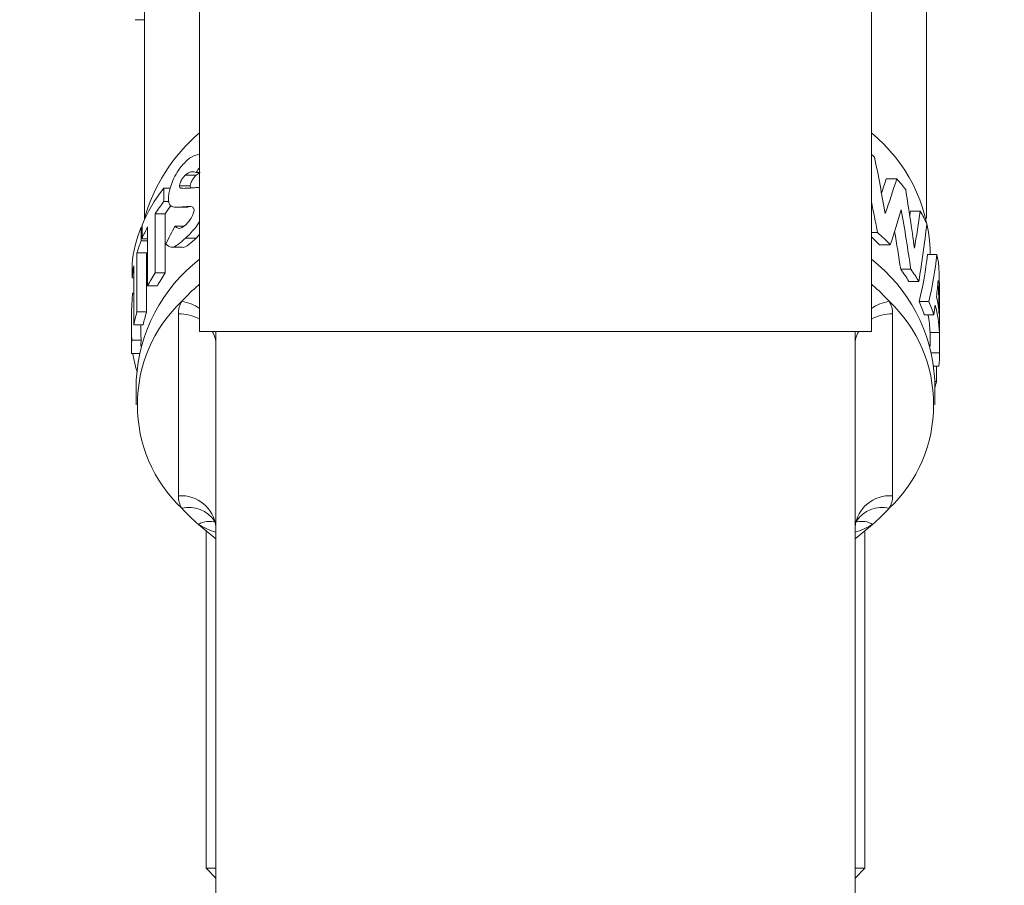
# Model space of a CAD drawing. Extents: x 174.9 to 189.1, y 264.8 to 276.8.
# Drawn here: x 180.9 to 181.1, y 270.4 to 270.5 of the extents above; entities that cross this region are included whole.
import ezdxf

# ---------------------------------------------------------------- set-up
doc = ezdxf.new("R2010")
doc.units = 0
doc.header["$LTSCALE"] = 8
doc.header["$MEASUREMENT"] = 0
doc.header["$PDSIZE"] = -1
doc.layers.get('0').update_dxf_attribs({"linetype": 'CONTINUOUS'})
doc.layers.get('Defpoints').update_dxf_attribs({"linetype": 'CONTINUOUS'})
doc.layers.add('DIM', color=7, linetype='CONTINUOUS')
doc.styles.add('SLDTEXTSTYLE0', font='TXT', dxfattribs={"width": 0.75})
doc.dimstyles.new('SLDDIMSTYLE2', dxfattribs={"dimtxt": 0.125, "dimasz": 0.156, "dimexe": 0, "dimexo": 0.0625, "dimgap": 0.03125, "dimtad": 0, "dimtih": 1, "dimtoh": 1, "dimdec": 1, "dimlfac": 24, "dimrnd": 1e-09, "dimzin": 12, "dimdsep": 46, "dimtxsty": 'SLDTEXTSTYLE0', "dimsah": 1, "dimcen": 0.09, "dimadec": 0, "dimazin": 3, "dimtfac": 1, "dimtdec": 3, "dimtofl": 0, "dimtmove": 0, "dimatfit": 3, "dimfxl": 1, "dimfrac": 2, "dimtolj": 1, "dimtzin": 12, "dimarcsym": 0})

# ---------------------------------------------------------------- blocks, each defined once
blk = doc.blocks.new('*D18')
at = {"layer": 'Defpoints', "color": 0}
for p in [(181.0558574230196, 270.8016858472042), (184.580059972522, 270.8016858472042), (182.348281963702, 267.7655238068438)]:
    blk.add_point(p, dxfattribs=at)
at = {"layer": 'DIM', "color": 0, "lineweight": -2}
for p, q in [((181.1183574230196, 270.8016858472042), (184.580059972522, 270.8016858472042)), ((184.580059972522, 270.5516858472042), (184.580059972522, 269.7651210074832)), ((184.580059972522, 268.0155238068438), (184.580059972522, 269.5776210074832)), ((182.410781963702, 267.7655238068438), (184.580059972522, 267.7655238068438))]:
    blk.add_line(p, q, dxfattribs=at)
at = {"layer": 'DIM', "color": 0}
for points in [[(184.5383933058554, 270.5516858472042), (184.6217266391887, 270.5516858472042), (184.580059972522, 270.8016858472042)], [(184.5383933058554, 268.0155238068438), (184.6217266391887, 268.0155238068438), (184.580059972522, 267.7655238068438)]]:
    blk.add_solid(points, dxfattribs=at)
at = {"layer": 'DIM', "color": 0, "insert": (184.580059972522, 269.7338710074832), "char_height": 0.125, "attachment_point": 2, "style": 'SLDTEXTSTYLE0'}
blk.add_mtext('\\A1;72.9 [1851]', dxfattribs=at)

msp = doc.modelspace()

# ---------------------------------------------------------------- linework, layer by layer
at = {"color": 7, "linetype": 'Continuous', "lineweight": 15}
for p, q in [((180.96764917396, 270.5590243601088), (180.96764917396, 270.502310775269)), ((181.0607323475441, 270.502310775269), (181.0607323475441, 270.5590243601088)), ((181.0683573616815, 270.5179444791116), (181.0683573616815, 270.5497085921698)), ((180.9600241598226, 270.5475766701313), (180.9600241598226, 270.5179444791116)), ((180.9600241598226, 270.5454662589554), (180.9587344858321, 270.5454662589554)), ((180.9671661573176, 270.5239256722385), (180.9656580502949, 270.5239256722385)), ((180.9671661573176, 270.5239256722385), (180.9677215286797, 270.5242876413904)), ((180.96764917396, 270.5242876413904), (180.9671904059264, 270.5242876413904)), ((180.9626774269496, 270.52027156334), (180.9626780136095, 270.5221619770574)), ((180.9635664122355, 270.5221619770574), (180.9626780136095, 270.5221619770574)), ((180.9663573488833, 270.5224805333773), (180.9648740771293, 270.5224805333773)), ((180.96764917396, 270.5222304207111), (180.9676174943259, 270.5222304207111)), ((181.0627837016245, 270.5234205580737), (181.0642446803027, 270.5234205580737)), ((180.963379463284, 270.52027156334), (180.9626774269496, 270.52027156334)), ((180.964600889174, 270.5194959989661), (180.9660771210094, 270.5194959989661)), ((180.9614925695261, 270.5104006195922), (180.9614917873129, 270.5185804184318)), ((180.9628772824186, 270.5185804184318), (180.9614917873129, 270.5185804184318)), ((180.9628780646318, 270.5104006195922), (180.9628772824186, 270.5185804184318)), ((181.066140373959, 270.5189461030963), (181.0675094425879, 270.5189461030963)), ((180.9595639435002, 270.5167602826301), (180.959563679784, 270.5148698365992)), ((180.9596747060817, 270.5167602083479), (180.9595640229159, 270.5167602083479)), ((180.959674793134, 270.5170307466784), (180.9596745184815, 270.5151403006475)), ((180.9604501147495, 270.516788202994), (180.9604507183982, 270.5086083236453)), ((180.965431208471, 270.5168620916154), (180.9642324667634, 270.5168620916154)), ((180.9671952947588, 270.5152090796), (180.96764917396, 270.5157271002824)), ((181.0607323475441, 270.5159881639333), (181.0615869154499, 270.5159881639333)), ((180.9604502704557, 270.5148697946306), (180.9595636318093, 270.5148697946306)), ((180.9604502704557, 270.5151402448396), (180.9596745105284, 270.5151402448396)), ((180.9671952947588, 270.5152090796), (180.9656862099696, 270.5152090796)), ((181.0618597122985, 270.5143085566696), (181.0633480684382, 270.5143085566696)), ((180.9589708405742, 270.5131787508182), (180.9589711865777, 270.5049988714807)), ((180.9602914811789, 270.5131788452757), (180.9589709097676, 270.5131788452757)), ((180.9602915141224, 270.5131787508221), (180.960291868604, 270.5049988714804)), ((180.9637318503243, 270.513955974076), (180.9651801180383, 270.513955974076)), ((181.0685063732934, 270.512950830132), (181.0698171670399, 270.512950830132)), ((181.0688783156634, 270.512950830132), (181.0688783156634, 270.5137340210845)), ((180.9582871195828, 270.5116289989908), (180.9582870545043, 270.5097385529598)), ((180.9585289182875, 270.5113864553094), (180.9585291427386, 270.5032065759659)), ((180.9628780646318, 270.5104006195922), (180.9614925695261, 270.5104006195922)), ((181.0647920339796, 270.5109196180412), (181.0661964977551, 270.5109196180412)), ((180.9585289593175, 270.5097384761302), (180.9582870598897, 270.5097384761302)), ((180.9618087792065, 270.5086083736297), (180.9604506615622, 270.5086083736297)), ((180.96764917396, 270.5088580951893), (180.9674813892316, 270.5087112346637)), ((180.9674813892316, 270.5087112346637), (180.96764917396, 270.5088101846317)), ((180.9674813892316, 270.5087112346637), (180.96764917396, 270.5086203023808)), ((181.0609001322725, 270.5087112346637), (181.0607323475441, 270.5088580951893)), ((181.0607323475441, 270.5088101846317), (181.0609001322725, 270.5087112346637)), ((181.0607323475441, 270.5086203023808), (181.0609001322725, 270.5087112346637)), ((181.0659328919114, 270.5092204554478), (181.0673072404793, 270.5092204554478)), ((180.9585289593175, 270.50758034995), (180.9583543302237, 270.50758034995)), ((181.0673672753413, 270.5064582651347), (181.0687054465493, 270.5064582651347)), ((180.9602918722855, 270.5049988508828), (180.9589711053209, 270.5049988508828)), ((180.9647115723399, 270.4795331183984), (180.9647115723399, 270.5047557781352)), ((181.0636699491643, 270.5047557781352), (181.0636699491643, 270.4795331183984)), ((181.068050343006, 270.5046202597007), (181.0693718921838, 270.5046202597007)), ((180.9582012119925, 270.503373216329), (180.9582012119925, 270.4998235328907)), ((180.9598391664041, 270.5032066049203), (180.9585291548708, 270.5032066049203)), ((181.0701803095116, 270.4993199831522), (181.0701803095116, 270.5044076932675)), ((180.96764917396, 270.502310775269), (181.0141906629754, 270.502310775269)), ((180.969919938839, 270.502310775269), (180.969919938839, 270.1533216690432)), ((181.0141906629754, 270.502310775269), (181.0607323475441, 270.502310775269)), ((181.0584615826651, 270.0552827838189), (181.0584615826651, 270.502310775269)), ((181.0688614980799, 270.502151790439), (181.0701638830346, 270.502151790439)), ((180.9595497475252, 270.5010828961202), (180.9582465803573, 270.5010828961202)), ((180.969919938839, 270.4939610406147), (180.969919938839, 270.5004379613484)), ((181.0584615826651, 270.5004379613484), (181.0584615826651, 270.4939610406147)), ((180.9592640441591, 270.4992456728996), (180.9582107941041, 270.4992456728996)), ((181.0690945976093, 270.4993520538928), (181.0701803095116, 270.4993520538928)), ((181.069397118559, 270.497514048459), (181.0700872261424, 270.497514048459)), ((181.0697375878133, 270.4953894806768), (181.0697376556433, 270.4975140697049)), ((180.958878217505, 270.495598799473), (180.958878217505, 270.4921445460435)), ((181.0695033039991, 270.4921445460435), (181.0695033039991, 270.495598799473)), ((181.0695033039991, 270.4953895574457), (181.0697375768483, 270.4953895574457)), ((180.969919938839, 270.4939610406147), (180.969919938839, 270.4687383808779)), ((181.0584615826651, 270.4687383808779), (181.0584615826651, 270.4939610406147)), ((181.0586321051396, 270.4759842171734), (181.0586843178698, 270.4760739761365)), ((180.9674813892316, 270.4755778574233), (180.969919938839, 270.4736017913621)), ((180.9685450036113, 270.4746753789599), (180.9685450036113, 270.4279913315913)), ((181.0584615826651, 270.4736017913621), (181.0609001322725, 270.4755778574233)), ((181.0598365178928, 270.4279913315913), (181.0598365178928, 270.4746753789599)), ((180.9685450036113, 270.4279913315913), (180.969919938839, 270.4266163963636)), ((180.969919938839, 270.4279913315913), (180.9685450036113, 270.4279913315913)), ((181.0584615826651, 270.4266163963636), (181.0598365178928, 270.4279913315913)), ((181.0598365178928, 270.4279913315913), (181.0584615826651, 270.4279913315913))]:
    msp.add_line(p, q, dxfattribs=at)
for centre, radius, start, end in [((180.9829838935176, 270.5115603848488), 0.02382297021635081, 130.0678786232622, 165.1070475510462), ((181.0466906887525, 270.5125733898056), 0.02221796239316732, 2.994404001897757, 50.80247740437443), ((180.981538359244, 270.494365584097), 0.02269367409203383, 127.7363535159526, 176.8849090632906), ((181.04684316226, 270.494365584097), 0.02269367409203501, 3.115090936709456, 52.26364648404741), ((180.9894810806921, 270.4836942831529), 0.03331417547007435, 131.3281187415861, 136.8426063507846), ((181.0389004408117, 270.4836942831527), 0.03331417547043068, 43.15739364919981, 48.67188125834183), ((180.9788002702011, 270.4921444482669), 0.01977578461820981, 133.533472846027, 226.4665271540865), ((180.9682543182552, 270.5047219445898), 0.003542907468422439, 150.2249122672813, 179.4528367338584), ((180.964045508344, 270.5001205324082), 0.006461037065058997, 56.0994252603072, 79.89476651705509), ((181.0643360131601, 270.5001205324083), 0.006461037065029145, 100.1052334830334, 123.900574739974), ((181.0495812686486, 270.4921444482669), 0.01977577267091977, 313.5334364123891, 46.46656358749742), ((181.0601272032488, 270.5047219445898), 0.003542907468436683, 0.5471632661372545, 29.77508773271869), ((180.9647589404728, 270.4988291344432), 0.005926832981714776, 60.81361222639064, 90.45792128837795), ((181.0636225810313, 270.4988291344432), 0.005926832981708353, 89.5420787113473, 119.1863877736094), ((180.9661761148012, 270.5004148486768), 0.003743895380679535, 0.3537136619638785, 30.42465060598465), ((181.0622054067028, 270.5004148486768), 0.00374389538065294, 149.5753493937951, 179.6462863380334), ((180.9651187950131, 270.4747241263098), 0.004826202981052502, 5.841254732989826, 94.84022644777772), ((180.9682551450169, 270.4795671759678), 0.003543736338358641, 180.5506575097482, 209.7715934912598), ((181.063262726491, 270.4747241263098), 0.004826202981052652, 85.15977355188606, 174.1587452670102), ((181.0601263764871, 270.4795671759678), 0.003543736338374282, 330.2284065087401, 359.4493424902562), ((180.9661982360747, 270.4737147709246), 0.004217753765952765, 32.91234956657242, 103.9822037435), ((180.9894906289293, 270.5006066663757), 0.03332938507757945, 223.1612810804007, 228.6730161030445), ((181.0621834355974, 270.4737131749233), 0.004219266228817078, 76.02501169231431, 146.9864993883594), ((181.0388908925746, 270.500606666376), 0.03332938507793694, 311.326983896963, 316.8387189195438), ((180.9689836505514, 270.4731478327893), 0.00285688795625309, 70.86893804498727, 121.7246993927487), ((181.0593733015347, 270.4730658285357), 0.002939643045404931, 58.70843969266165, 104.1280011512723), ((180.9734092292898, 270.4855746793243), 0.01162220873480912, 239.3332266360469, 252.5288160319147), ((181.0549722922143, 270.4855746793243), 0.01162220873483991, 287.4711839680012, 300.6667733638102)]:
    msp.add_arc(centre, radius, start, end, dxfattribs=at)
for centre, major_axis, ratio, start_param, end_param in [((181.014190756353, 270.5093844396753), (0.05598958333333214, 0), 0.5593789404025145, 0.5750154588999288, 0.5894333386653101), ((181.014190756353, 270.427600172006), (0, 0.1817002046465265), 0.3081426542268026, 5.237267167653444, 5.287404439284621), ((181.014190756353, 270.4909250465265), (0, 0.06139127156633606), 0.91201211352713, 0.9813629881296351, 0.9962654765040747), ((181.014190756353, 270.5098952587271), (0.05598958333333214, 0), 0.5591635690544907, 2.738986099703513, 2.911654353536141), ((181.014190756353, 270.5637324383051), (0, 0.08787039198143091), 0.6223654949844393, 4.210448187136631, 4.235784625662927), ((181.014190756353, 270.5637324383051), (0, 0.0899625441714651), 0.6223654949844258, 4.187510793115969, 4.247754955694612), ((181.014190756353, 270.5093809827151), (0.05598958333333214, 0), 0.5596000033738706, 0.4127039254586331, 0.4646340246900795), ((181.014190756353, 270.461291945039), (0, 0.1512283382268844), 0.370232087383874, 5.067273265302242, 5.125092905843342), ((181.014190756353, 270.5080079343819), (0.05598958333333214, 0), 0.5590511736196332, 2.739008878252764, 2.797045633859506), ((181.014190756353, 270.5080079343819), (0.0546875, 0), 0.5590511736196342, 2.748257714168441, 2.788488076547932), ((181.014190756353, 270.419470967114), (0, 0.1812995872373353), 0.308823556559108, 5.273779039540031, 5.301822319049996), ((181.014190756353, 270.557462997817), (0, 0.09014739596058874), 0.6210893030988032, 4.213203220791033, 4.27331060188173), ((181.014190756353, 270.455179962177), (0, 0.1504588740193959), 0.372125497404124, 5.091898572118733, 5.151467358887668), ((181.014190756353, 270.5557744335327), (0, 0.1178714435473473), 0.4639588551236566, 4.389110132649687, 4.39462319771508), ((181.014190756353, 270.5557744335327), (0, 0.1206779064889503), 0.4639588551236491, 4.357504695467181, 4.402262782243156), ((181.014190756353, 270.5093880772832), (0.05598958333333214, 0), 0.5593789404025462, 0.2521889538451589, 0.3101261981415815), ((181.014190756353, 270.5098949753596), (0.05598958333333214, 0), 0.5591635690544591, 2.920508518021916, 3.086177159712031), ((181.014190756353, 270.5080108382394), (0.05598958333333214, 0), 0.5587427621193214, 2.857202206427492, 2.911675877321994), ((181.014190756353, 270.4934444709992), (0.05598958333333214, 0), 0.9263790486317032, 2.673161767419166, 2.725534353752194), ((181.014190756353, 270.547067043819), (0, 0.1196838197352701), 0.4678124700329408, 4.39064516792987, 4.460200026539523), ((181.014190756353, 270.4993208496336), (0.0546875, 0), 0.5591805310890062, 0.5122144451129528, 0.5528191185761716), ((181.014190756353, 270.4993208496336), (0.05598958333333214, 0), 0.5591805310890112, 0.4991857595935984, 0.5613900591552773), ((181.014190756353, 270.455179962177), (0, 0.1469598304375488), 0.3721254974041338, 5.101413058531852, 5.140119578038508), ((181.014190756353, 270.5080065652857), (0.05598958333333214, 0), 0.5590511736196014, 2.920529998133545, 2.975591259595125), ((181.014190756353, 270.5194091558836), (-8.881784197001252e-15, 0.05547903286148248), 0.985732756671178, 4.476777102328628, 4.595715890734009), ((181.014190756353, 270.5194091558836), (-8.881784197001252e-15, 0.05679996221532591), 0.9857327566711814, 4.482356435447112, 4.59844116575804), ((181.014190756353, 270.5093906772502), (0.05598958333333214, 0), 0.5592509817694803, 0.05650922660812092, 0.1139478146265112), ((181.014190756353, 270.5080064899189), (0.05598958333333214, 0), 0.5587427621193214, 3.033339221405078, 3.08619814926216), ((181.014190756353, 270.4998154371017), (0.05598958333333214, 0), 0.5596572711839833, 2.797006450230052, 2.857163782343092), ((181.014190756353, 270.4998154371017), (0.0546875, 0), 0.5596572711839859, 2.788447834906446, 2.85019578205979), ((181.014190756353, 270.4993144498229), (0.0546875, 0), 0.5595004269416352, 0.329690751026642, 0.3890240781471895), ((181.014190756353, 270.4993144498229), (0.05598958333333214, 0), 0.5595004269416478, 0.321743812454794, 0.3795095917340706), ((181.014190756353, 270.5044076564613), (0, 0.119539836109066), 0.4683759419098585, 4.712388980384696, 4.768898206992797), ((181.014190756353, 270.5141329069511), (-3.197442310920451e-14, 0.05620532311040449), 0.9961615774960179, 4.58786481319287, 4.627586711260446), ((181.014190756353, 270.4992748636612), (0, 0.1192129388436793), 0.4696602891968779, 4.75777432538558, 4.797191249508405), ((181.014190756353, 270.5033732643349), (-8.881784197001252e-15, 0.05692188077249938), 0.9836214575745774, 1.496817852727846, 1.611043029566148), ((181.014190756353, 270.5032628399904), (0.05598958333333214, 0), 0.5592739133346071, 0.04538534500087141, 0.1245241671913116), ((181.014190756353, 270.4993180436928), (0.0546875, 0), 0.5593074484393453, 0.1742271360524003, 0.2356118780559599), ((181.014190756353, 270.4993180436928), (0.05598958333333214, 0), 0.5593074484393299, 0.1701353027460631, 0.2300325449374832), ((181.014190756353, 270.5138647628073), (0.05598958333333214, -5.329070518200751e-15), 0.9751702730083258, 6.113050004433664, 6.137521473184458), ((181.014190756353, 270.5013940568814), (0.05598958333333214, 0), 0.5593370317411165, 0.02419497227256491, 0.1456638339951861), ((181.014190756353, 270.4998199228475), (0.05598958333333214, 0), 0.559657271184015, 2.975553864937936, 3.033302123680931), ((181.014190756353, 270.4998199228475), (0.0546875, 0), 0.5596572711840183, 2.971562480429218, 3.030713284410165), ((181.014190756353, 270.5013940568814), (0.0546875, 0), 0.5593370317411167, 0.0247711595261909, 0.1056658458730314), ((181.014190756353, 270.5033732643349), (-8.881784197001252e-15, 0.05559811610337206), 0.983621457574588, 1.573794425085497, 1.612001820778176), ((181.014190756353, 270.4992281139367), (0, 0.1180357794867941), 0.463312905949153, 4.720985978405732, 4.737160139910913), ((181.014190756353, 270.4992281139367), (0, 0.1208461551888611), 0.4633129059491414, 4.713414795854248, 4.736583952657286), ((181.014190756353, 270.499823479818), (0.05598958333333214, 0), 0.5590783585021952, 3.101345950818436, 3.160051374875008), ((181.014190756353, 270.499823479818), (0.0546875, 0), 0.5590783585021525, 3.100387159606404, 3.127462165987243), ((181.014190756353, 270.5018975518625), (0.05598958333333214, 0), 0.5590487752003452, 3.226415342134696, 3.304898673708435), ((181.014190756353, 270.4993199559635), (0.05598958333333214, 0), 0.5593074484393299, 6.225485600130855, 6.28421112264914), ((181.014190756353, 270.4993158339728), (0.05598958333333214, 0), 0.55872853575751, 6.127509517810644, 6.157342559966082)]:
    msp.add_ellipse(centre, major_axis=major_axis, ratio=ratio, start_param=start_param, end_param=end_param, dxfattribs=at)
for points, knots in [([(180.5030263724333, 270.7491661102418), (180.5029656134364, 270.7487946967224), (180.5028499359533, 270.7480875721268), (180.5026580376224, 270.7467305124436), (180.5024604468246, 270.7451557559814), (180.5022315958053, 270.7431240706015), (180.5019748734798, 270.740533483247), (180.5017005559557, 270.7372281672681), (180.5014642187811, 270.7337860987212), (180.5012710597117, 270.7303984449955), (180.5011192652032, 270.7272331218429), (180.5009870553902, 270.7239275212883), (180.5008417391502, 270.7194596562271), (180.5007216179764, 270.7134962566273), (180.5006073995222, 270.7055096962007), (180.500551618985, 270.6969294589893), (180.5005389191127, 270.6881465134763), (180.5005329023953, 270.6801649420975), (180.5005069768228, 270.6731161762073), (180.5004713437699, 270.6666727308144), (180.5004188438278, 270.6573057651323), (180.5003641887464, 270.6443519592366), (180.5003015324345, 270.6281589083512), (180.5002176848851, 270.6114720578177), (180.5000949263821, 270.5941299396322), (180.4999223298105, 270.5752745085964), (180.4997016946215, 270.5556662939449), (180.4994324574149, 270.5353916301584), (180.4991155711707, 270.5145827435732), (180.4987377975832, 270.4927068872624), (180.4983059864692, 270.4703505406574), (180.4978406306872, 270.4481417638887), (180.497360858251, 270.4263831128916), (180.4969237646507, 270.4072229279743), (180.4965380652919, 270.3906323112393), (180.4962071092478, 270.3765511924268), (180.4958826361525, 270.3628645256701), (180.4955709890352, 270.3497889870898), (180.4952952676327, 270.3382673688636), (180.4950617932504, 270.3285251314289), (180.4948716010753, 270.3205961043904), (180.4947082036365, 270.3137772448205), (180.4945719641634, 270.3080858302376), (180.4944632229471, 270.3035359246019), (180.4943697231963, 270.2996223034238), (180.494267944778, 270.2953509418431), (180.4940823725388, 270.2875595972346), (180.4937998103688, 270.2756423799974), (180.4934357104407, 270.2601544452652), (180.4930456900372, 270.2433236745782), (180.4926374349397, 270.2253708525128), (180.4922051654506, 270.2058303087406), (180.4918425289516, 270.1889636579972), (180.4915530926299, 270.1751852216478), (180.4913412898761, 270.1649478081187), (180.4911372595002, 270.154932866208), (180.4909537138848, 270.1457830471491), (180.4908026632597, 270.1381380088565), (180.4906851329676, 270.1321248039287), (180.4905995867844, 270.1277086162543), (180.4905320145603, 270.1241934090078), (180.4904571824311, 270.1202921944147), (180.4903554806839, 270.1149252959795), (180.4902252965889, 270.1079884995705), (180.4900800063809, 270.1001162370036), (180.4899281516623, 270.0917546368343), (180.4897720189978, 270.0830029112688), (180.4895602986631, 270.0708645753988), (180.4892952414246, 270.0551450043411), (180.4889885628695, 270.0359331280201), (180.4886960562646, 270.0163294981256), (180.4884587789662, 269.9990869281414), (180.4882704001256, 269.9842399493465), (180.488124150682, 269.971819838144), (180.4879950185418, 269.9598758349938), (180.4878897281158, 269.9491516833539), (180.4878162540293, 269.9409259914137), (180.4877681293183, 269.9350925070883), (180.4877379301808, 269.9312689711626), (180.4877134795087, 269.9280332568091), (180.4876887339688, 269.9246319578095), (180.4876589152991, 269.9203295909873), (180.4876237599522, 269.9148875411601), (180.4875832665937, 269.9080378248445), (180.4875412566114, 269.8998933396455), (180.4875028206004, 269.8909059351649), (180.4874722172043, 269.8818084026915), (180.4874504442584, 269.8729497023807), (180.4874322343271, 269.8610703743828), (180.4874305935593, 269.8464802519741), (180.4874626976296, 269.829352112657), (180.4875284905546, 269.8123224171962), (180.4876372342121, 269.794350778339), (180.4878080849179, 269.7745855316077), (180.4880618309172, 269.7530401168346), (180.4883580911529, 269.7339452349837), (180.4886658892061, 269.7177884902942), (180.4889439294552, 269.7050074333766), (180.4892683968354, 269.6919381549901), (180.4896386094875, 269.6788274329912), (180.4900412692495, 269.6662563224255), (180.4904728081335, 269.6542227372746), (180.4909128286878, 269.6432018515943), (180.4913495552624, 269.6332885219898), (180.4917405371692, 269.6251163709898), (180.492053386903, 269.6190008547517), (180.4922875460211, 269.6146294544159), (180.4924490908737, 269.6117071301234), (180.4926005036459, 269.6090286357471), (180.4927921639869, 269.6057181323387), (180.493078865727, 269.6009387894271), (180.4934889800867, 269.5944520039037), (180.4940258005879, 269.586522013961), (180.4947585414479, 269.5765460568816), (180.4957266309351, 269.5646908567115), (180.4970004755822, 269.5510716257755), (180.4985648702493, 269.5367770858997), (180.5004784943942, 269.5222897938761), (180.5025725223714, 269.5096929922317), (180.5047004411841, 269.4994895878497), (180.506589637856, 269.4918562540719), (180.5085423685214, 269.4852341167998), (180.5107614242288, 269.4789385750545), (180.513280408751, 269.4730072606428), (180.5161941662718, 269.4674687004706), (180.5190450592041, 269.4630627355039), (180.5218095433312, 269.4594792795907), (180.5245078225912, 269.4564907436213), (180.5276572255342, 269.4535630884858), (180.5312439089396, 269.4508856372743), (180.5356670926423, 269.4483616736742), (180.540456277653, 269.4463529937757), (180.5452035471447, 269.4449794822501), (180.5492506879121, 269.4443415005609), (180.5527231731417, 269.4439849313986), (180.5559398754528, 269.4435383539937), (180.559176628441, 269.4429447427608), (180.5630644034135, 269.4420807470277), (180.5669634744181, 269.441209187621), (180.5713741355806, 269.440309631807), (180.5757041782006, 269.4394526192078), (180.5804912590828, 269.4385771334097), (180.5858736403959, 269.4376604777163), (180.5931417650258, 269.4364964912702), (180.6022393357518, 269.4351550700977), (180.613141198013, 269.4336879667407), (180.6247431924388, 269.4322647765006), (180.6369983483182, 269.4308954795146), (180.6495583113513, 269.4296084591392), (180.6615522192262, 269.4284481793279), (180.67235321876, 269.4274181187101), (180.6810023916508, 269.4265736343567), (180.687686018504, 269.4258997240884), (180.6927095409167, 269.4253785612837), (180.697069177949, 269.4249156905864), (180.7008630929922, 269.424505549812), (180.704437279635, 269.4241139556075), (180.7083678005538, 269.4236787964289), (180.7130958743057, 269.4231513835927), (180.7188824352215, 269.4225052850097), (180.7255264652712, 269.421769508052), (180.7326890293041, 269.4209941442585), (180.7398622623254, 269.4202486656936), (180.7466877483417, 269.4195673797352), (180.7545948764525, 269.4188066663786), (180.7632682352028, 269.4180093970742), (180.7728417599855, 269.4171668090804), (180.7821726770781, 269.4163671792974), (180.7918919038718, 269.4155467473151), (180.8020830260246, 269.4146907737296), (180.8127546785759, 269.4137887186226), (180.8239302358083, 269.4128256281832), (180.8358977307672, 269.4117663705001), (180.8490658416663, 269.4105723602821), (180.8637777920557, 269.4092066459358), (180.8802114637041, 269.4076466285634), (180.898410427856, 269.4058821397854), (180.9185074027035, 269.4038967881107), (180.9388588189617, 269.4018541284701), (180.9592963235413, 269.3997706777302), (180.9796420909948, 269.3976628632257), (181.0015047016908, 269.3953553091732), (181.0249768184296, 269.3928311753168), (181.0411494826124, 269.3910415900071), (181.0495214726087, 269.3901151878918)], [0, 0, 0, 0, 0.006454793362610919, 0.01228911417548433, 0.01754864619903562, 0.02228189501656253, 0.02785233700334955, 0.03267518439829767, 0.03686519521061438, 0.03966445491336411, 0.04222421166861393, 0.04459463741852127, 0.04681899699663317, 0.05097801871055852, 0.05494944024774362, 0.05979472950319083, 0.06441735144900497, 0.06863407875176063, 0.07225869922703156, 0.07543342618966188, 0.07871733914895919, 0.08694061121231082, 0.09581837038740776, 0.1042651000291768, 0.1132478939920956, 0.1231024907724216, 0.1338962859889025, 0.1440208638822824, 0.1548840799599528, 0.1664805002048204, 0.178240856292606, 0.1898286724549318, 0.2011754205177747, 0.2122200452504313, 0.2197424667339001, 0.2270737286786378, 0.2341989740114119, 0.2411042107688657, 0.2474807547476023, 0.252179649700416, 0.2563070220152782, 0.2598535956777981, 0.2628198377044061, 0.2651877874373535, 0.2669531038704114, 0.268926543761603, 0.2718528129371534, 0.2791105617373598, 0.2875215484809304, 0.296018624654226, 0.3053707793487544, 0.3155317058350456, 0.3265051563004415, 0.3316849870784914, 0.3370275869100163, 0.3424765172466415, 0.3473091534236719, 0.3513019910017564, 0.3544032846427108, 0.3566901260031993, 0.3581915045870778, 0.3598872257924883, 0.3627763117672901, 0.366564263224911, 0.370709161270097, 0.3750576568193725, 0.3796090404326264, 0.3843625997815353, 0.393994529882772, 0.4041330449507851, 0.4143350673084093, 0.424578324909638, 0.431033457350739, 0.4374981666288082, 0.443955265763251, 0.4496676597401777, 0.4542292798653964, 0.456788506706317, 0.4587687935113008, 0.4601946521762411, 0.4618368953649608, 0.4640757968522408, 0.4669077009753978, 0.4703283418020276, 0.4747638011068956, 0.4796161408641996, 0.4843522134530071, 0.4889598156770291, 0.4934397634293465, 0.5028898237020167, 0.5117284835586844, 0.520170846628635, 0.5294693576681764, 0.539780846625866, 0.5510255009339887, 0.5631058712503016, 0.5695942154649467, 0.5762539109271183, 0.583064872296233, 0.5900054269954842, 0.5967325246233471, 0.6027037576242621, 0.6088078743880504, 0.6139562530049414, 0.6182003390881299, 0.6215858598381541, 0.6235208676617272, 0.625038696831632, 0.6261581967399467, 0.6277126790798193, 0.6302211801648862, 0.6336414280495171, 0.6378724411871086, 0.642646606325083, 0.6492779193684189, 0.6564655462896913, 0.6640265349279098, 0.6717476694095513, 0.6792931326040633, 0.6839933446950738, 0.688113105462059, 0.6917354298307744, 0.6949389939221753, 0.6986839235585681, 0.7019397205857153, 0.7048462195352184, 0.7069709159971588, 0.7090661035543285, 0.7111700494854247, 0.7137215984340208, 0.7160725195556245, 0.7191158800480225, 0.7218276571638756, 0.7237900774492766, 0.7255027928741973, 0.7272703455408818, 0.728859309788595, 0.7306291560125386, 0.7335016989745651, 0.73577574698137, 0.7381538613661872, 0.7408299508866555, 0.7438496156200939, 0.7472655335350676, 0.7532800393370509, 0.7596177559167973, 0.7662328739283694, 0.77359889560884, 0.7812168346160258, 0.7885250029514366, 0.7950485694834355, 0.800665046586108, 0.8040659616466069, 0.8069574475930548, 0.80950408032097, 0.8117234942154368, 0.813607817861717, 0.8157439549463468, 0.8186173009520101, 0.8219196445426202, 0.8258854349423492, 0.8301964180542569, 0.8342977612360921, 0.8381696359328694, 0.841800045644195, 0.8476654741280226, 0.8527432697271956, 0.8578470973772879, 0.8632088924714088, 0.8688372140473543, 0.8746326126197287, 0.8807013896703396, 0.8870779553111833, 0.8940889770526224, 0.9020106946936747, 0.9107686117108141, 0.9204164690020549, 0.9310169132907288, 0.9426429412556844, 0.9525509171999003, 0.9631875806637994, 0.974602945458242, 0.9868528843389749, 1, 1, 1, 1]), ([(181.0519877907842, 269.4205600006351), (181.0439877751514, 269.4214502131034), (181.0279198963333, 269.4232381878673), (181.0042393941965, 269.4257947533333), (180.9814391876305, 269.4282043088715), (180.9600251917645, 269.4304158706737), (180.9399231478441, 269.4324475560493), (180.9210622139537, 269.4343140057744), (180.9013883089596, 269.4362243558842), (180.8811562373462, 269.4381520394176), (180.860614086192, 269.4400764081113), (180.841921158088, 269.4418072149549), (180.8246144344967, 269.4433977640771), (180.8086502939287, 269.4448598307721), (180.7939602916683, 269.4461956123669), (180.7808054730212, 269.4473799881903), (180.7690643887199, 269.4484261762844), (180.7586368450802, 269.4493463060518), (180.749326769132, 269.4501629420686), (180.7409170546096, 269.450896468222), (180.7334328137619, 269.4515491981629), (180.726747457798, 269.4521387260719), (180.7208115017787, 269.4526735734413), (180.7152994785967, 269.4531837728728), (180.7097240898399, 269.4537181952771), (180.7034889200718, 269.4543409439354), (180.6961783852876, 269.4551128784739), (180.6865607748921, 269.4561930363334), (180.6746482423281, 269.4576226788816), (180.6605652134398, 269.4593488531274), (180.6457023076965, 269.4610989317667), (180.6302937993301, 269.4628471877296), (180.616940149983, 269.4643606382692), (180.6058715514925, 269.4657069775693), (180.5976589243044, 269.4667945171289), (180.5903216751444, 269.4678756879212), (180.5846788256914, 269.468798089893), (180.580455973082, 269.4695845664514), (180.5774360331588, 269.4702132877428), (180.5745609513851, 269.4708955245275), (180.5712704844175, 269.471715944239), (180.5675144933296, 269.4724861002687), (180.5639018075552, 269.4729029518011), (180.5607846496718, 269.4731463854971), (180.5579836341056, 269.4735309220216), (180.5552489368273, 269.4739463547414), (180.5525872271307, 269.4742525481635), (180.5503002072178, 269.4749472132405), (180.548620198813, 269.4758781389191), (180.5470712000709, 269.4770222163718), (180.5453162088276, 269.478761311299), (180.5436460601228, 269.4809975788247), (180.5423633023203, 269.4831340863497), (180.5415044438549, 269.4847549529648), (180.5408748386873, 269.4860391771486), (180.5400965097528, 269.4877399930773), (180.5390734033868, 269.4902211304794), (180.537802474965, 269.49373217997), (180.5363982896197, 269.4981752819988), (180.5348817385806, 269.5038010480008), (180.5333359027439, 269.510791319209), (180.5318442178565, 269.5189600179805), (180.5304647047125, 269.5278698848809), (180.5292328268018, 269.5370374740653), (180.5280342708575, 269.5471491211381), (180.5269133019731, 269.5579535363042), (180.525895468548, 269.5691655059285), (180.5251134179482, 269.5788567404557), (180.5245157976924, 269.5869738997189), (180.5240709029679, 269.5934570808776), (180.5237139455676, 269.5989773742235), (180.523442980772, 269.603375590676), (180.5232524972628, 269.6065811884565), (180.5231168850736, 269.6089187066627), (180.5229604737149, 269.6116641815663), (180.5227326331732, 269.6157835124151), (180.5224096228414, 269.6219181046138), (180.5220194365561, 269.6298089773685), (180.5216150378172, 269.6386643599578), (180.5212088874922, 269.6483252737364), (180.5208114220378, 269.6586212138434), (180.5204069343736, 269.6701654359322), (180.5199123409951, 269.6859169039799), (180.5194009505247, 269.7051379299649), (180.518931298027, 269.7270903727656), (180.5185768511621, 269.7479663344649), (180.5183181280043, 269.7675886273308), (180.5181368955559, 269.7857134601998), (180.5180159790086, 269.8022366327316), (180.5179386351417, 269.8174506281013), (180.517891880967, 269.8322596144626), (180.5178702710844, 269.8488889644015), (180.5178850229694, 269.8680003300353), (180.5179365756822, 269.8850082254224), (180.5179945936887, 269.8979442304046), (180.5180367615241, 269.9059111632483), (180.5180774735028, 269.9127792230639), (180.5181140569819, 269.9184203095475), (180.5181441906763, 269.9228086160768), (180.5181702641483, 269.9264091894977), (180.5181972918282, 269.9300433764111), (180.5182324252229, 269.9345781616251), (180.5182797797614, 269.9403966221169), (180.5183410513437, 269.9475069750495), (180.518448718049, 269.9592629320204), (180.5186116081668, 269.9752474147023), (180.5188399960607, 269.9950057039378), (180.5190950040807, 270.0147277358052), (180.5193744307469, 270.0343535464501), (180.5196720690807, 270.0535644771622), (180.5199291927332, 270.0690187804986), (180.5201321345246, 270.0806546564593), (180.5202760078964, 270.0887032439862), (180.5204175271148, 270.0964250577169), (180.5205555643031, 270.103796114057), (180.5206835750997, 270.1105011775631), (180.5207929269682, 270.1161373486383), (180.5208730186811, 270.1202120258982), (180.5209355993993, 270.1233660426998), (180.5209979830048, 270.1264961309696), (180.5210806810135, 270.1306115505601), (180.5211877940887, 270.1358791022394), (180.5213197171202, 270.1422967748642), (180.521477322393, 270.1498456570046), (180.5217447083017, 270.1624562801545), (180.5221109668406, 270.1792816183269), (180.5225646974233, 270.1994907918498), (180.5229961331067, 270.2183057871973), (180.5234010225004, 270.2357197679505), (180.5237227192873, 270.2494137914313), (180.5239664115829, 270.2597106164478), (180.5241379639889, 270.2669411361656), (180.5243002606668, 270.2737499061321), (180.5244528967946, 270.2801398039755), (180.5245939956823, 270.2860312954158), (180.5247138920967, 270.2910262365955), (180.5248041508554, 270.2947827916104), (180.5248715096577, 270.2975850078431), (180.5249356684512, 270.3002555180153), (180.525015181204, 270.3035586004452), (180.5251149232918, 270.3077120218775), (180.5252656019354, 270.3139893783733), (180.525476180147, 270.3227997051953), (180.525755494486, 270.3345367518901), (180.5260805661114, 270.3482949288164), (180.5264173543649, 270.3626971502977), (180.5267584521235, 270.3774428634712), (180.5270998181869, 270.3923874809264), (180.5274679315847, 270.4087622677866), (180.5278654657595, 270.426820903874), (180.5282874523316, 270.446526783383), (180.5287258807225, 270.4677410470048), (180.5291681729883, 270.4901682928829), (180.5296005120413, 270.5135780091804), (180.5300018063842, 270.5375448338884), (180.5303536870924, 270.561740758892), (180.5306375440238, 270.5857865341361), (180.5308381653152, 270.6094022208125), (180.5309258864596, 270.6304092601717), (180.5309568193963, 270.6486604280171), (180.5309858412367, 270.6640990085881), (180.5310483587156, 270.6774290156703), (180.5310381573519, 270.6887968845605), (180.531054745071, 270.6981716898035), (180.5311204664326, 270.7067884465027), (180.5312420297461, 270.7145808805408), (180.5314214732238, 270.7213632176933), (180.5316665285666, 270.7272562181205), (180.531946157733, 270.7321925274157), (180.5322214071036, 270.7358952435831), (180.5324660807389, 270.7386419507499), (180.532673352278, 270.7406304483949), (180.5328472566855, 270.7420337169889), (180.5329560819456, 270.7428190367778), (180.5329226227618, 270.7428334005753), (180.5329077961295, 270.7428397655465)], [0, 0, 0, 0, 0.0128973721446109, 0.02590412596720792, 0.03813002565844278, 0.04962828768103929, 0.06044639244523246, 0.07062684828894994, 0.0802063291584325, 0.09245489416706128, 0.1037027800238324, 0.1140171044935743, 0.1234580709478268, 0.1326475161492182, 0.1409653955706647, 0.1484662754560078, 0.1551961235437108, 0.1611945173529002, 0.1664989753203047, 0.1713261364343748, 0.1758048375343134, 0.1795389261024032, 0.1830084996326093, 0.1862210093398159, 0.1892599139781029, 0.1929144299835009, 0.1973566714645319, 0.2023998296447153, 0.2101785800881213, 0.2186701820316344, 0.2277904355347193, 0.2373894751401606, 0.2472259871459154, 0.2526356567363335, 0.257780063536405, 0.2621572569855337, 0.2658233839600473, 0.2677806264614669, 0.2694871856531179, 0.2709678441532129, 0.2726468922090943, 0.274937089697184, 0.2770446484744022, 0.2787681515714882, 0.2803205214123566, 0.2816718083014483, 0.2832879754112476, 0.2845619124882441, 0.2855446694013899, 0.286657876579834, 0.288048962166334, 0.2898894763167308, 0.2913908468490589, 0.2922656899407428, 0.2929492466882513, 0.2937385559929434, 0.2953258351008885, 0.2973140898109712, 0.2997860320657976, 0.3028421905086506, 0.3066989212329914, 0.311336325993432, 0.3162541023707384, 0.3212622574455095, 0.3262627760304693, 0.3326599245647955, 0.3387372541877243, 0.3443565891903994, 0.3482754880888582, 0.3518039007872376, 0.3547856856750832, 0.3571522630208275, 0.3588743880163633, 0.359938048566032, 0.3609089503330412, 0.3632872208541376, 0.3665591255462824, 0.3707675781572528, 0.3759652125209328, 0.380782416570322, 0.3862801245754016, 0.3924928763859107, 0.3993087285448922, 0.4115513470514848, 0.4233201922519315, 0.4345051931811215, 0.4450133985528126, 0.4547666592005019, 0.463547931892707, 0.4714872740910213, 0.4791415636702353, 0.4872732587456903, 0.4981281109984672, 0.5097574759316688, 0.5145182159166142, 0.5188497204266597, 0.5225190785826143, 0.5255194418518946, 0.5278855059836688, 0.5295481764596711, 0.5312868224465013, 0.5337070395687841, 0.5368124524793785, 0.5406074084686119, 0.5450969814356447, 0.5556437906586783, 0.5662113463440304, 0.5767444194485775, 0.5872321465825474, 0.5976448640903005, 0.6075129791562416, 0.6119839213507149, 0.6162810435291458, 0.620403723400196, 0.624351335292902, 0.6280867122816393, 0.6311427588364109, 0.6333784247818647, 0.6346128804517926, 0.6361943809091495, 0.6383917656583669, 0.6412044100354646, 0.6446312699269002, 0.648670784526118, 0.6532952922550842, 0.6648294994310164, 0.6756197957658715, 0.6856647542044779, 0.6949665812484817, 0.7035135826829283, 0.707600653291099, 0.7114610998504235, 0.7150963806384137, 0.718508053629864, 0.7216976780151256, 0.7245347078181578, 0.7265102294020771, 0.7277160212470055, 0.7290240998404406, 0.7307892856187591, 0.733009092944203, 0.73568020269793, 0.7408496095223293, 0.7471296455505096, 0.7544926605615389, 0.7629029818538112, 0.7702169133726224, 0.7781320987070379, 0.786862680574327, 0.7964715841493057, 0.8070890700717781, 0.8184638892295776, 0.830495185084483, 0.8430616964189315, 0.8560177656646738, 0.8689552789540657, 0.8819127081846249, 0.8946716397035186, 0.9069911338015461, 0.9158925214160306, 0.9243072463069816, 0.9321176311572668, 0.9375235627747714, 0.942516978055314, 0.9471147978316132, 0.9514127228145451, 0.9556359211967298, 0.9600400451156652, 0.9648905068776344, 0.9704113851893806, 0.9754319030460646, 0.9810669284107685, 0.9873762802525452, 0.9944061023160929, 1, 1, 1, 1]), ([(180.96764917396, 270.526866793818), (180.967183956818, 270.5267369818705), (180.9665220247833, 270.5265522795481), (180.9658770910457, 270.5259607773348), (180.9656854277565, 270.5257849929818)], [0, 0, 0, 0, 0.7028170831942904, 1, 1, 1, 1]), ([(180.9656854277565, 270.5257849929818), (180.9652910152712, 270.5253516530951), (180.9646572965052, 270.5246553880719), (180.9639646331434, 270.523305956981), (180.9635819774263, 270.5222846979671), (180.963364915078, 270.5213890488711), (180.9633406390042, 270.5209290922209), (180.9633280327671, 270.5206902429478)], [0, 0, 0, 0, 0.3668296539691924, 0.5894002961462772, 0.7639407318234693, 0.8774176119003121, 1, 1, 1, 1]), ([(180.9648740771293, 270.5224805333773), (180.964878230872, 270.5225364006948), (180.9648865843979, 270.5226487545661), (180.964958136486, 270.5228805730926), (180.9651052761275, 270.5232095177809), (180.9653485650731, 270.5236027828952), (180.965553089197, 270.5238161651681), (180.9656580502949, 270.5239256722385)], [0, 0, 0, 0, 0.09552046210491104, 0.1920996780047167, 0.3632796158711185, 0.673237223559013, 1, 1, 1, 1]), ([(180.9656580502949, 270.5239256722385), (180.9658599175539, 270.5240837963133), (180.9662907633162, 270.5244212808955), (180.9668046082251, 270.5244315660487), (180.9670924907031, 270.5243241693817), (180.9671904059264, 270.5242876413904)], [0, 0, 0, 0, 0.3677879291678482, 0.7849706361198848, 1, 1, 1, 1]), ([(180.9663573488833, 270.5224805333773), (180.9663615767546, 270.5225361654871), (180.9663700826951, 270.5226480902288), (180.9664433042852, 270.5228786711561), (180.9665947852475, 270.5232074181448), (180.9668456838426, 270.5236017555168), (180.9670573576387, 270.5238157035888), (180.9671661573176, 270.5239256722385)], [0, 0, 0, 0, 0.09460311757808239, 0.1903294617864706, 0.3601584450680079, 0.6711234124966, 1, 1, 1, 1]), ([(180.9650266087005, 270.5221582615447), (180.9650020399664, 270.5221727930724), (180.9649527148842, 270.5222019670948), (180.9648885963054, 270.5222931861671), (180.9648792095691, 270.522414307285), (180.9648740771293, 270.5224805333773)], [0, 0, 0, 0, 0.3102446977752338, 0.6228585146056483, 1, 1, 1, 1]), ([(180.9663594999695, 270.5221570882249), (180.9661265495821, 270.5221424674762), (180.9657769274534, 270.5221205240172), (180.9653342430032, 270.5221066980025), (180.9651292484907, 270.5221410577702), (180.9650266087005, 270.5221582615447)], [0, 0, 0, 0, 0.4992305953640636, 0.7492671095600758, 1, 1, 1, 1]), ([(180.9664412412475, 270.5222087142952), (180.9664194807421, 270.5222344802183), (180.9663716339603, 270.5222911340727), (180.9663623891788, 270.5224137064026), (180.9663573488833, 270.5224805333773)], [0, 0, 0, 0, 0.4547955903686874, 1, 1, 1, 1]), ([(180.9676174943259, 270.5222227941326), (180.9674567082673, 270.5222212538569), (180.9671624740501, 270.5222184351932), (180.9667429855175, 270.5221882829775), (180.9664873361556, 270.5221674870998), (180.9663594999695, 270.5221570882249)], [0, 0, 0, 0, 0.3759262393827185, 0.6879350340752003, 0.9999999999999999, 0.9999999999999999, 0.9999999999999999, 0.9999999999999999]), ([(180.9633280327671, 270.5206902429478), (180.9633425251985, 270.5204970207133), (180.963375347312, 270.5200594155991), (180.9637056940871, 270.5195662428996), (180.9644251241074, 270.5194638478673), (180.9651278973101, 270.5195260240393), (180.9655289851192, 270.5195615093204)], [0, 0, 0, 0, 0.1139260104048828, 0.258016914516789, 0.5765342659028019, 1, 1, 1, 1]), ([(180.9655289851192, 270.5195615093204), (180.9657722087667, 270.5195834382081), (180.9661395363243, 270.5196165562248), (180.966575719437, 270.5195878182418), (180.9667720413789, 270.5194600365297), (180.9668697566095, 270.5193103627138), (180.9668807254612, 270.5191617231301), (180.9668859294437, 270.5190912036423)], [0, 0, 0, 0, 0.474187213512222, 0.7161393755080135, 0.836479915349892, 0.9224207150680892, 1, 1, 1, 1]), ([(180.9668859294437, 270.5190912036423), (180.9668792303749, 270.5190098045877), (180.9668657474113, 270.5188459757744), (180.9667493878831, 270.5185127839331), (180.9665128836709, 270.5180423884605), (180.9661486024647, 270.5175060115174), (180.9658629196929, 270.5172105526566), (180.9657241473092, 270.5170670314702)], [0, 0, 0, 0, 0.09967062534118731, 0.200603315833841, 0.3765738336801691, 0.6971664248379607, 1, 1, 1, 1]), ([(180.9657241473092, 270.5170670314702), (180.9655111447984, 270.516892728822), (180.965072817778, 270.5165340402781), (180.9645728054563, 270.5165543482335), (180.9643332639582, 270.5167709480862), (180.9642324667634, 270.5168620916154)], [0, 0, 0, 0, 0.3538104300408397, 0.72808846714382, 1, 1, 1, 1]), ([(180.9656862099696, 270.5152090796), (180.9663558201996, 270.5158442712786), (180.967030148679, 270.5164839386844), (180.9676448727602, 270.5175189486867), (180.96764917396, 270.5175261906103)], [0, 0, 0, 0, 0.9930030399613894, 1, 1, 1, 1]), ([(180.9629776012597, 270.5144071155311), (180.9632173566759, 270.5141835219403), (180.9636688383558, 270.5137624744763), (180.9646651301515, 270.5142758932689), (180.9653582587238, 270.5149093580558), (180.9656862099696, 270.5152090796)], [0, 0, 0, 0, 0.3736692877154501, 0.7036539170297283, 1, 1, 1, 1]), ([(180.9651801180383, 270.513975724959), (180.9651913678563, 270.5139691203173), (180.96543947161, 270.513823461394), (180.9661542462316, 270.5143192022053), (180.9668595228112, 270.5149220652504), (180.9671952947588, 270.5152090796)], [0, 0, 0, 0, 0.02428010052787579, 0.535473911261967, 1, 1, 1, 1]), ([(180.9697034613398, 270.4760767138827), (180.9696957289868, 270.4760848624482), (180.9696644009731, 270.4761178767678), (180.9697121122615, 270.4760385152548), (180.9697480474914, 270.4759787416811)], [0, 0, 0, 0, 0.2468191268036835, 1, 1, 1, 1]), ([(180.9697337721007, 270.4760158968074), (180.9697681545772, 270.4759499186463), (180.9698601875588, 270.4757733122025), (180.9698969256693, 270.475430219056), (180.969919938839, 270.4752153016116)], [0, 0, 0, 0, 0.3735886403920595, 0.9999999999999999, 0.9999999999999999, 0.9999999999999999, 0.9999999999999999])]:
    msp.add_open_spline(points, degree=3, knots=knots, dxfattribs=at)

# ---------------------------------------------------------------- dimensions: what is measured, and where the dimension line sits
at = {"layer": 'DIM'}
dim = msp.add_linear_dim(base=(184.580059972522, 270.8016858472042), p1=(182.348281963702, 267.7655238068438), p2=(181.0558574230196, 270.8016858472042), angle=90.0000000000002, dimstyle='SLDDIMSTYLE2', override={"dimasz": 0.25}, dxfattribs=at)
dim.commit()
dim.dimension.update_dxf_attribs({"geometry": '*D18', "text_midpoint": (184.580059972522, 269.6713710074832), "dimtype": 160})

doc.saveas('drawing.dxf')
